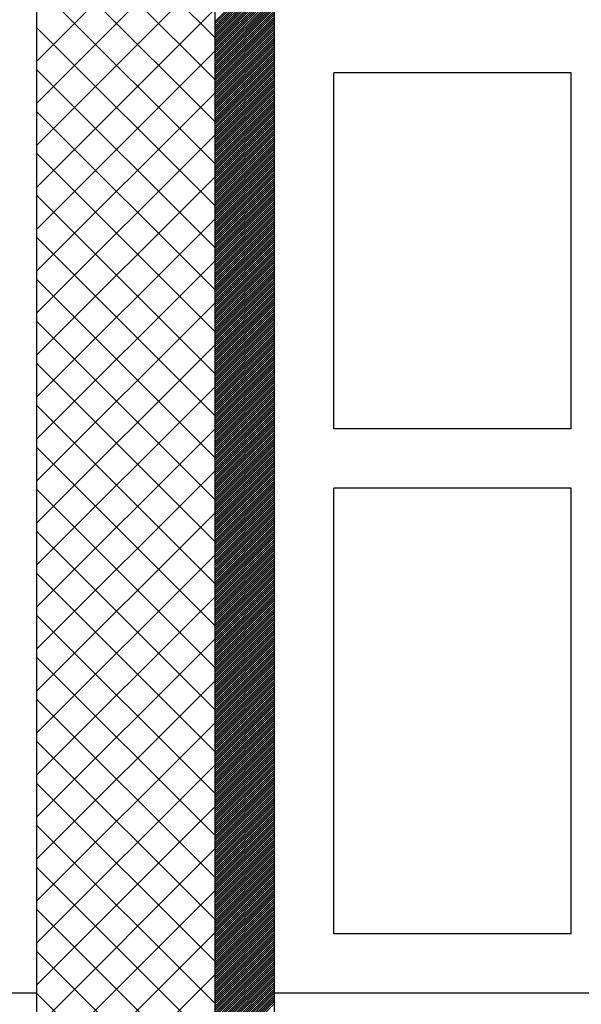
# Model space of a CAD drawing. Extents: x 18944 to 20744, y 2203 to 4923.
# Drawn here: x 19769 to 19863, y 3915 to 4081 of the extents above; entities that cross this region are included whole.
import ezdxf

# ---------------------------------------------------------------- set-up
doc = ezdxf.new("R2010")
doc.units = 0
doc.header["$MEASUREMENT"] = 0
doc.layers.get('0').update_dxf_attribs({"linetype": 'CONTINUOUS'})

msp = doc.modelspace()

# ---------------------------------------------------------------- linework, layer by layer
at = {"color": 15, "linetype": 'Continuous'}
for p, q in [((19771.57, 3296.97), (19771.57, 4216.97)), ((19801.57, 3296.97), (19801.57, 4216.97)), ((19801.57, 4077.83), (19771.57, 4107.83)), ((19771.57, 4073.92), (19801.57, 4103.92)), ((19801.57, 4070.76), (19771.57, 4100.76)), ((19771.57, 4066.85), (19801.57, 4096.85)), ((19801.57, 4063.69), (19771.57, 4093.69)), ((19771.57, 4059.78), (19801.57, 4089.78)), ((19801.57, 4056.61), (19771.57, 4086.61)), ((19771.57, 4052.71), (19801.57, 4082.71)), ((19801.57, 4049.54), (19771.57, 4079.54)), ((19771.57, 4045.64), (19801.57, 4075.64)), ((19801.57, 4042.47), (19771.57, 4072.47)), ((19771.57, 4038.57), (19801.57, 4068.57)), ((19801.57, 4035.4), (19771.57, 4065.4)), ((19771.57, 4031.5), (19801.57, 4061.5)), ((19801.57, 4028.33), (19771.57, 4058.33)), ((19771.57, 4024.43), (19801.57, 4054.43)), ((19801.57, 4021.26), (19771.57, 4051.26)), ((19771.57, 4017.36), (19801.57, 4047.36)), ((19801.57, 4014.19), (19771.57, 4044.19)), ((19771.57, 4010.28), (19801.57, 4040.28)), ((19801.57, 4007.12), (19771.57, 4037.12)), ((19771.57, 4003.21), (19801.57, 4033.21)), ((19801.57, 4000.05), (19771.57, 4030.05)), ((19771.57, 3996.14), (19801.57, 4026.14)), ((19801.57, 3992.97), (19771.57, 4022.97)), ((19771.57, 3989.07), (19801.57, 4019.07)), ((19801.57, 3985.9), (19771.57, 4015.9)), ((19771.57, 3982), (19801.57, 4012)), ((19801.57, 3978.83), (19771.57, 4008.83)), ((19771.57, 3974.93), (19801.57, 4004.93)), ((19801.57, 3971.76), (19771.57, 4001.76)), ((19771.57, 3967.86), (19801.57, 3997.86)), ((19801.57, 3964.69), (19771.57, 3994.69)), ((19771.57, 3960.79), (19801.57, 3990.79)), ((19801.57, 3957.62), (19771.57, 3987.62)), ((19771.57, 3953.72), (19801.57, 3983.72)), ((19801.57, 3950.55), (19771.57, 3980.55)), ((19771.57, 3946.64), (19801.57, 3976.64)), ((19801.57, 3943.48), (19771.57, 3973.48)), ((19771.57, 3939.57), (19801.57, 3969.57)), ((19801.57, 3936.41), (19771.57, 3966.41)), ((19771.57, 3932.5), (19801.57, 3962.5)), ((19801.57, 3929.33), (19771.57, 3959.33)), ((19771.57, 3925.43), (19801.57, 3955.43)), ((19801.57, 3922.26), (19771.57, 3952.26)), ((19771.57, 3918.36), (19801.57, 3948.36)), ((19801.57, 3915.19), (19771.57, 3945.19)), ((19771.57, 3911.29), (19801.57, 3941.29)), ((19801.57, 3908.12), (19771.57, 3938.12)), ((19771.57, 3904.22), (19801.57, 3934.22)), ((19801.57, 3901.05), (19771.57, 3931.05)), ((19771.57, 3897.15), (19801.57, 3927.15)), ((19801.57, 3893.98), (19771.57, 3923.98)), ((19771.57, 3890.08), (19801.57, 3920.08)), ((19801.57, 3886.91), (19771.57, 3916.91))]:
    msp.add_line(p, q, dxfattribs=at)
at = {"color": 1, "linetype": 'Continuous'}
for p, q in [((19771.57, 3916.97), (19771.57, 4216.97)), ((19771.57, 3916.97), (19771.57, 4216.97)), ((19811.57, 3916.97), (19811.57, 4216.97)), ((19861.57, 4071.97), (19821.57, 4071.97)), ((19821.57, 4011.97), (19821.57, 4071.97)), ((19861.57, 4011.97), (19861.57, 4071.97)), ((19861.57, 4011.97), (19821.57, 4011.97)), ((19821.57, 3926.97), (19821.57, 4001.97)), ((19861.57, 4001.97), (19821.57, 4001.97)), ((19861.57, 3926.97), (19861.57, 4001.97)), ((19861.57, 3926.97), (19821.57, 3926.97)), ((19771.57, 3916.97), (19661.57, 3916.97)), ((19921.57, 3916.97), (19811.57, 3916.97))]:
    msp.add_line(p, q, dxfattribs=at)
at = {"color": 163, "linetype": 'Continuous'}
for p, q in [((19801.57, 3296.97), (19801.57, 4216.97)), ((19811.57, 3296.97), (19811.57, 4216.97))]:
    msp.add_line(p, q, dxfattribs=at)
at = {"color": 252, "linetype": 'Continuous'}
for p, q in [((19801.57, 4080.59), (19811.57, 4090.59)), ((19801.57, 4080.24), (19811.57, 4090.24)), ((19801.57, 4079.88), (19811.57, 4089.88)), ((19801.57, 4079.53), (19811.57, 4089.53)), ((19801.57, 4079.18), (19811.57, 4089.18)), ((19801.57, 4078.82), (19811.57, 4088.82)), ((19801.57, 4078.47), (19811.57, 4088.47)), ((19801.57, 4078.11), (19811.57, 4088.11)), ((19801.57, 4077.76), (19811.57, 4087.76)), ((19801.57, 4077.41), (19811.57, 4087.41)), ((19801.57, 4077.05), (19811.57, 4087.05)), ((19801.57, 4076.7), (19811.57, 4086.7)), ((19801.57, 4076.35), (19811.57, 4086.35)), ((19801.57, 4075.99), (19811.57, 4085.99)), ((19801.57, 4075.64), (19811.57, 4085.64)), ((19801.57, 4075.29), (19811.57, 4085.29)), ((19801.57, 4074.93), (19811.57, 4084.93)), ((19801.57, 4074.58), (19811.57, 4084.58)), ((19801.57, 4074.23), (19811.57, 4084.23)), ((19801.57, 4073.87), (19811.57, 4083.87)), ((19801.57, 4073.52), (19811.57, 4083.52)), ((19801.57, 4073.16), (19811.57, 4083.16)), ((19801.57, 4072.81), (19811.57, 4082.81)), ((19801.57, 4072.46), (19811.57, 4082.46)), ((19801.57, 4072.1), (19811.57, 4082.1)), ((19801.57, 4071.75), (19811.57, 4081.75)), ((19801.57, 4071.4), (19811.57, 4081.4)), ((19801.57, 4071.04), (19811.57, 4081.04)), ((19801.57, 4070.69), (19811.57, 4080.69)), ((19801.57, 4070.34), (19811.57, 4080.34)), ((19801.57, 4069.98), (19811.57, 4079.98)), ((19801.57, 4069.63), (19811.57, 4079.63)), ((19801.57, 4069.28), (19811.57, 4079.28)), ((19801.57, 4068.92), (19811.57, 4078.92)), ((19801.57, 4068.57), (19811.57, 4078.57)), ((19801.57, 4068.21), (19811.57, 4078.21)), ((19801.57, 4067.86), (19811.57, 4077.86)), ((19801.57, 4067.51), (19811.57, 4077.51)), ((19801.57, 4067.15), (19811.57, 4077.15)), ((19801.57, 4066.8), (19811.57, 4076.8)), ((19801.57, 4066.45), (19811.57, 4076.45)), ((19801.57, 4066.09), (19811.57, 4076.09)), ((19801.57, 4065.74), (19811.57, 4075.74)), ((19801.57, 4065.39), (19811.57, 4075.39)), ((19801.57, 4065.03), (19811.57, 4075.03)), ((19801.57, 4064.68), (19811.57, 4074.68)), ((19801.57, 4064.33), (19811.57, 4074.33)), ((19801.57, 4063.97), (19811.57, 4073.97)), ((19801.57, 4063.62), (19811.57, 4073.62)), ((19801.57, 4063.27), (19811.57, 4073.27)), ((19801.57, 4062.91), (19811.57, 4072.91)), ((19801.57, 4062.56), (19811.57, 4072.56)), ((19801.57, 4062.2), (19811.57, 4072.2)), ((19801.57, 4061.85), (19811.57, 4071.85)), ((19801.57, 4061.5), (19811.57, 4071.5)), ((19801.57, 4061.14), (19811.57, 4071.14)), ((19801.57, 4060.79), (19811.57, 4070.79)), ((19801.57, 4060.44), (19811.57, 4070.44)), ((19801.57, 4060.08), (19811.57, 4070.08)), ((19801.57, 4059.73), (19811.57, 4069.73)), ((19801.57, 4059.38), (19811.57, 4069.38)), ((19801.57, 4059.02), (19811.57, 4069.02)), ((19801.57, 4058.67), (19811.57, 4068.67)), ((19801.57, 4058.32), (19811.57, 4068.32)), ((19801.57, 4057.96), (19811.57, 4067.96)), ((19801.57, 4057.61), (19811.57, 4067.61)), ((19801.57, 4057.25), (19811.57, 4067.25)), ((19801.57, 4056.9), (19811.57, 4066.9)), ((19801.57, 4056.55), (19811.57, 4066.55)), ((19801.57, 4056.19), (19811.57, 4066.19)), ((19801.57, 4055.84), (19811.57, 4065.84)), ((19801.57, 4055.49), (19811.57, 4065.49)), ((19801.57, 4055.13), (19811.57, 4065.13)), ((19801.57, 4054.78), (19811.57, 4064.78)), ((19801.57, 4054.43), (19811.57, 4064.43)), ((19801.57, 4054.07), (19811.57, 4064.07)), ((19801.57, 4053.72), (19811.57, 4063.72)), ((19801.57, 4053.37), (19811.57, 4063.37)), ((19801.57, 4053.01), (19811.57, 4063.01)), ((19801.57, 4052.66), (19811.57, 4062.66)), ((19801.57, 4052.3), (19811.57, 4062.3)), ((19801.57, 4051.95), (19811.57, 4061.95)), ((19801.57, 4051.6), (19811.57, 4061.6)), ((19801.57, 4051.24), (19811.57, 4061.24)), ((19801.57, 4050.89), (19811.57, 4060.89)), ((19801.57, 4050.54), (19811.57, 4060.54)), ((19801.57, 4050.18), (19811.57, 4060.18)), ((19801.57, 4049.83), (19811.57, 4059.83)), ((19801.57, 4049.48), (19811.57, 4059.48)), ((19801.57, 4049.12), (19811.57, 4059.12)), ((19801.57, 4048.77), (19811.57, 4058.77)), ((19801.57, 4048.42), (19811.57, 4058.42)), ((19801.57, 4048.06), (19811.57, 4058.06)), ((19801.57, 4047.71), (19811.57, 4057.71)), ((19801.57, 4047.36), (19811.57, 4057.36)), ((19801.57, 4047), (19811.57, 4057)), ((19801.57, 4046.65), (19811.57, 4056.65)), ((19801.57, 4046.29), (19811.57, 4056.29)), ((19801.57, 4045.94), (19811.57, 4055.94)), ((19801.57, 4045.59), (19811.57, 4055.59)), ((19801.57, 4045.23), (19811.57, 4055.23)), ((19801.57, 4044.88), (19811.57, 4054.88)), ((19801.57, 4044.53), (19811.57, 4054.53)), ((19801.57, 4044.17), (19811.57, 4054.17)), ((19801.57, 4043.82), (19811.57, 4053.82)), ((19801.57, 4043.47), (19811.57, 4053.47)), ((19801.57, 4043.11), (19811.57, 4053.11)), ((19801.57, 4042.76), (19811.57, 4052.76)), ((19801.57, 4042.41), (19811.57, 4052.41)), ((19801.57, 4042.05), (19811.57, 4052.05)), ((19801.57, 4041.7), (19811.57, 4051.7)), ((19801.57, 4041.34), (19811.57, 4051.34)), ((19801.57, 4040.99), (19811.57, 4050.99)), ((19801.57, 4040.64), (19811.57, 4050.64)), ((19801.57, 4040.28), (19811.57, 4050.28)), ((19801.57, 4039.93), (19811.57, 4049.93)), ((19801.57, 4039.58), (19811.57, 4049.58)), ((19801.57, 4039.22), (19811.57, 4049.22)), ((19801.57, 4038.87), (19811.57, 4048.87)), ((19801.57, 4038.52), (19811.57, 4048.52)), ((19801.57, 4038.16), (19811.57, 4048.16)), ((19801.57, 4037.81), (19811.57, 4047.81)), ((19801.57, 4037.46), (19811.57, 4047.46)), ((19801.57, 4037.1), (19811.57, 4047.1)), ((19801.57, 4036.75), (19811.57, 4046.75)), ((19801.57, 4036.4), (19811.57, 4046.4)), ((19801.57, 4036.04), (19811.57, 4046.04)), ((19801.57, 4035.69), (19811.57, 4045.69)), ((19801.57, 4035.33), (19811.57, 4045.33)), ((19801.57, 4034.98), (19811.57, 4044.98)), ((19801.57, 4034.63), (19811.57, 4044.63)), ((19801.57, 4034.27), (19811.57, 4044.27)), ((19801.57, 4033.92), (19811.57, 4043.92)), ((19801.57, 4033.57), (19811.57, 4043.57)), ((19801.57, 4033.21), (19811.57, 4043.21)), ((19801.57, 4032.86), (19811.57, 4042.86)), ((19801.57, 4032.51), (19811.57, 4042.51)), ((19801.57, 4032.15), (19811.57, 4042.15)), ((19801.57, 4031.8), (19811.57, 4041.8)), ((19801.57, 4031.45), (19811.57, 4041.45)), ((19801.57, 4031.09), (19811.57, 4041.09)), ((19801.57, 4030.74), (19811.57, 4040.74)), ((19801.57, 4030.38), (19811.57, 4040.38)), ((19801.57, 4030.03), (19811.57, 4040.03)), ((19801.57, 4029.68), (19811.57, 4039.68)), ((19801.57, 4029.32), (19811.57, 4039.32)), ((19801.57, 4028.97), (19811.57, 4038.97)), ((19801.57, 4028.62), (19811.57, 4038.62)), ((19801.57, 4028.26), (19811.57, 4038.26)), ((19801.57, 4027.91), (19811.57, 4037.91)), ((19801.57, 4027.56), (19811.57, 4037.56)), ((19801.57, 4027.2), (19811.57, 4037.2)), ((19801.57, 4026.85), (19811.57, 4036.85)), ((19801.57, 4026.5), (19811.57, 4036.5)), ((19801.57, 4026.14), (19811.57, 4036.14)), ((19801.57, 4025.79), (19811.57, 4035.79)), ((19801.57, 4025.43), (19811.57, 4035.43)), ((19801.57, 4025.08), (19811.57, 4035.08)), ((19801.57, 4024.73), (19811.57, 4034.73)), ((19801.57, 4024.37), (19811.57, 4034.37)), ((19801.57, 4024.02), (19811.57, 4034.02)), ((19801.57, 4023.67), (19811.57, 4033.67)), ((19801.57, 4023.31), (19811.57, 4033.31)), ((19801.57, 4022.96), (19811.57, 4032.96)), ((19801.57, 4022.61), (19811.57, 4032.61)), ((19801.57, 4022.25), (19811.57, 4032.25)), ((19801.57, 4021.9), (19811.57, 4031.9)), ((19801.57, 4021.55), (19811.57, 4031.55)), ((19801.57, 4021.19), (19811.57, 4031.19)), ((19801.57, 4020.84), (19811.57, 4030.84)), ((19801.57, 4020.49), (19811.57, 4030.49)), ((19801.57, 4020.13), (19811.57, 4030.13)), ((19801.57, 4019.78), (19811.57, 4029.78)), ((19801.57, 4019.42), (19811.57, 4029.42)), ((19801.57, 4019.07), (19811.57, 4029.07)), ((19801.57, 4018.72), (19811.57, 4028.72)), ((19801.57, 4018.36), (19811.57, 4028.36)), ((19801.57, 4018.01), (19811.57, 4028.01)), ((19801.57, 4017.66), (19811.57, 4027.66)), ((19801.57, 4017.3), (19811.57, 4027.3)), ((19801.57, 4016.95), (19811.57, 4026.95)), ((19801.57, 4016.6), (19811.57, 4026.6)), ((19801.57, 4016.24), (19811.57, 4026.24)), ((19801.57, 4015.89), (19811.57, 4025.89)), ((19801.57, 4015.54), (19811.57, 4025.54)), ((19801.57, 4015.18), (19811.57, 4025.18)), ((19801.57, 4014.83), (19811.57, 4024.83)), ((19801.57, 4014.47), (19811.57, 4024.47)), ((19801.57, 4014.12), (19811.57, 4024.12)), ((19801.57, 4013.77), (19811.57, 4023.77)), ((19801.57, 4013.41), (19811.57, 4023.41)), ((19801.57, 4013.06), (19811.57, 4023.06)), ((19801.57, 4012.71), (19811.57, 4022.71)), ((19801.57, 4012.35), (19811.57, 4022.35)), ((19801.57, 4012), (19811.57, 4022)), ((19801.57, 4011.65), (19811.57, 4021.65)), ((19801.57, 4011.29), (19811.57, 4021.29)), ((19801.57, 4010.94), (19811.57, 4020.94)), ((19801.57, 4010.59), (19811.57, 4020.59)), ((19801.57, 4010.23), (19811.57, 4020.23)), ((19801.57, 4009.88), (19811.57, 4019.88)), ((19801.57, 4009.53), (19811.57, 4019.53)), ((19801.57, 4009.17), (19811.57, 4019.17)), ((19801.57, 4008.82), (19811.57, 4018.82)), ((19801.57, 4008.46), (19811.57, 4018.46)), ((19801.57, 4008.11), (19811.57, 4018.11)), ((19801.57, 4007.76), (19811.57, 4017.76)), ((19801.57, 4007.4), (19811.57, 4017.4)), ((19801.57, 4007.05), (19811.57, 4017.05)), ((19801.57, 4006.7), (19811.57, 4016.7)), ((19801.57, 4006.34), (19811.57, 4016.34)), ((19801.57, 4005.99), (19811.57, 4015.99)), ((19801.57, 4005.64), (19811.57, 4015.64)), ((19801.57, 4005.28), (19811.57, 4015.28)), ((19801.57, 4004.93), (19811.57, 4014.93)), ((19801.57, 4004.58), (19811.57, 4014.58)), ((19801.57, 4004.22), (19811.57, 4014.22)), ((19801.57, 4003.87), (19811.57, 4013.87)), ((19801.57, 4003.51), (19811.57, 4013.51)), ((19801.57, 4003.16), (19811.57, 4013.16)), ((19801.57, 4002.81), (19811.57, 4012.81)), ((19801.57, 4002.45), (19811.57, 4012.45)), ((19801.57, 4002.1), (19811.57, 4012.1)), ((19801.57, 4001.75), (19811.57, 4011.75)), ((19801.57, 4001.39), (19811.57, 4011.39)), ((19801.57, 4001.04), (19811.57, 4011.04)), ((19801.57, 4000.69), (19811.57, 4010.69)), ((19801.57, 4000.33), (19811.57, 4010.33)), ((19801.57, 3999.98), (19811.57, 4009.98)), ((19801.57, 3999.63), (19811.57, 4009.63)), ((19801.57, 3999.27), (19811.57, 4009.27)), ((19801.57, 3998.92), (19811.57, 4008.92)), ((19801.57, 3998.56), (19811.57, 4008.56)), ((19801.57, 3998.21), (19811.57, 4008.21)), ((19801.57, 3997.86), (19811.57, 4007.86)), ((19801.57, 3997.5), (19811.57, 4007.5)), ((19801.57, 3997.15), (19811.57, 4007.15)), ((19801.57, 3996.8), (19811.57, 4006.8)), ((19801.57, 3996.44), (19811.57, 4006.44)), ((19801.57, 3996.09), (19811.57, 4006.09)), ((19801.57, 3995.74), (19811.57, 4005.74)), ((19801.57, 3995.38), (19811.57, 4005.38)), ((19801.57, 3995.03), (19811.57, 4005.03)), ((19801.57, 3994.68), (19811.57, 4004.68)), ((19801.57, 3994.32), (19811.57, 4004.32)), ((19801.57, 3993.97), (19811.57, 4003.97)), ((19801.57, 3993.62), (19811.57, 4003.62)), ((19801.57, 3993.26), (19811.57, 4003.26)), ((19801.57, 3992.91), (19811.57, 4002.91)), ((19801.57, 3992.55), (19811.57, 4002.55)), ((19801.57, 3992.2), (19811.57, 4002.2)), ((19801.57, 3991.85), (19811.57, 4001.85)), ((19801.57, 3991.49), (19811.57, 4001.49)), ((19801.57, 3991.14), (19811.57, 4001.14)), ((19801.57, 3990.79), (19811.57, 4000.79)), ((19801.57, 3990.43), (19811.57, 4000.43)), ((19801.57, 3990.08), (19811.57, 4000.08)), ((19801.57, 3989.73), (19811.57, 3999.73)), ((19801.57, 3989.37), (19811.57, 3999.37)), ((19801.57, 3989.02), (19811.57, 3999.02)), ((19801.57, 3988.67), (19811.57, 3998.67)), ((19801.57, 3988.31), (19811.57, 3998.31)), ((19801.57, 3987.96), (19811.57, 3997.96)), ((19801.57, 3987.6), (19811.57, 3997.6)), ((19801.57, 3987.25), (19811.57, 3997.25)), ((19801.57, 3986.9), (19811.57, 3996.9)), ((19801.57, 3986.54), (19811.57, 3996.54)), ((19801.57, 3986.19), (19811.57, 3996.19)), ((19801.57, 3985.84), (19811.57, 3995.84)), ((19801.57, 3985.48), (19811.57, 3995.48)), ((19801.57, 3985.13), (19811.57, 3995.13)), ((19801.57, 3984.78), (19811.57, 3994.78)), ((19801.57, 3984.42), (19811.57, 3994.42)), ((19801.57, 3984.07), (19811.57, 3994.07)), ((19801.57, 3983.72), (19811.57, 3993.72)), ((19801.57, 3983.36), (19811.57, 3993.36)), ((19801.57, 3983.01), (19811.57, 3993.01)), ((19801.57, 3982.65), (19811.57, 3992.65)), ((19801.57, 3982.3), (19811.57, 3992.3)), ((19801.57, 3981.95), (19811.57, 3991.95)), ((19801.57, 3981.59), (19811.57, 3991.59)), ((19801.57, 3981.24), (19811.57, 3991.24)), ((19801.57, 3980.89), (19811.57, 3990.89)), ((19801.57, 3980.53), (19811.57, 3990.53)), ((19801.57, 3980.18), (19811.57, 3990.18)), ((19801.57, 3979.83), (19811.57, 3989.83)), ((19801.57, 3979.47), (19811.57, 3989.47)), ((19801.57, 3979.12), (19811.57, 3989.12)), ((19801.57, 3978.77), (19811.57, 3988.77)), ((19801.57, 3978.41), (19811.57, 3988.41)), ((19801.57, 3978.06), (19811.57, 3988.06)), ((19801.57, 3977.71), (19811.57, 3987.71)), ((19801.57, 3977.35), (19811.57, 3987.35)), ((19801.57, 3977), (19811.57, 3987)), ((19801.57, 3976.64), (19811.57, 3986.64)), ((19801.57, 3976.29), (19811.57, 3986.29)), ((19801.57, 3975.94), (19811.57, 3985.94)), ((19801.57, 3975.58), (19811.57, 3985.58)), ((19801.57, 3975.23), (19811.57, 3985.23)), ((19801.57, 3974.88), (19811.57, 3984.88)), ((19801.57, 3974.52), (19811.57, 3984.52)), ((19801.57, 3974.17), (19811.57, 3984.17)), ((19801.57, 3973.82), (19811.57, 3983.82)), ((19801.57, 3973.46), (19811.57, 3983.46)), ((19801.57, 3973.11), (19811.57, 3983.11)), ((19801.57, 3972.76), (19811.57, 3982.76)), ((19801.57, 3972.4), (19811.57, 3982.4)), ((19801.57, 3972.05), (19811.57, 3982.05)), ((19801.57, 3971.69), (19811.57, 3981.69)), ((19801.57, 3971.34), (19811.57, 3981.34)), ((19801.57, 3970.99), (19811.57, 3980.99)), ((19801.57, 3970.63), (19811.57, 3980.63)), ((19801.57, 3970.28), (19811.57, 3980.28)), ((19801.57, 3969.93), (19811.57, 3979.93)), ((19801.57, 3969.57), (19811.57, 3979.57)), ((19801.57, 3969.22), (19811.57, 3979.22)), ((19801.57, 3968.87), (19811.57, 3978.87)), ((19801.57, 3968.51), (19811.57, 3978.51)), ((19801.57, 3968.16), (19811.57, 3978.16)), ((19801.57, 3967.81), (19811.57, 3977.81)), ((19801.57, 3967.45), (19811.57, 3977.45)), ((19801.57, 3967.1), (19811.57, 3977.1)), ((19801.57, 3966.75), (19811.57, 3976.75)), ((19801.57, 3966.39), (19811.57, 3976.39)), ((19801.57, 3966.04), (19811.57, 3976.04)), ((19801.57, 3965.68), (19811.57, 3975.68)), ((19801.57, 3965.33), (19811.57, 3975.33)), ((19801.57, 3964.98), (19811.57, 3974.98)), ((19801.57, 3964.62), (19811.57, 3974.62)), ((19801.57, 3964.27), (19811.57, 3974.27)), ((19801.57, 3963.92), (19811.57, 3973.92)), ((19801.57, 3963.56), (19811.57, 3973.56)), ((19801.57, 3963.21), (19811.57, 3973.21)), ((19801.57, 3962.86), (19811.57, 3972.86)), ((19801.57, 3962.5), (19811.57, 3972.5)), ((19801.57, 3962.15), (19811.57, 3972.15)), ((19801.57, 3961.8), (19811.57, 3971.8)), ((19801.57, 3961.44), (19811.57, 3971.44)), ((19801.57, 3961.09), (19811.57, 3971.09)), ((19801.57, 3960.73), (19811.57, 3970.73)), ((19801.57, 3960.38), (19811.57, 3970.38)), ((19801.57, 3960.03), (19811.57, 3970.03)), ((19801.57, 3959.67), (19811.57, 3969.67)), ((19801.57, 3959.32), (19811.57, 3969.32)), ((19801.57, 3958.97), (19811.57, 3968.97)), ((19801.57, 3958.61), (19811.57, 3968.61)), ((19801.57, 3958.26), (19811.57, 3968.26)), ((19801.57, 3957.91), (19811.57, 3967.91)), ((19801.57, 3957.55), (19811.57, 3967.55)), ((19801.57, 3957.2), (19811.57, 3967.2)), ((19801.57, 3956.85), (19811.57, 3966.85)), ((19801.57, 3956.49), (19811.57, 3966.49)), ((19801.57, 3956.14), (19811.57, 3966.14)), ((19801.57, 3955.78), (19811.57, 3965.78)), ((19801.57, 3955.43), (19811.57, 3965.43)), ((19801.57, 3955.08), (19811.57, 3965.08)), ((19801.57, 3954.72), (19811.57, 3964.72)), ((19801.57, 3954.37), (19811.57, 3964.37)), ((19801.57, 3954.02), (19811.57, 3964.02)), ((19801.57, 3953.66), (19811.57, 3963.66)), ((19801.57, 3953.31), (19811.57, 3963.31)), ((19801.57, 3952.96), (19811.57, 3962.96)), ((19801.57, 3952.6), (19811.57, 3962.6)), ((19801.57, 3952.25), (19811.57, 3962.25)), ((19801.57, 3951.9), (19811.57, 3961.9)), ((19801.57, 3951.54), (19811.57, 3961.54)), ((19801.57, 3951.19), (19811.57, 3961.19)), ((19801.57, 3950.84), (19811.57, 3960.84)), ((19801.57, 3950.48), (19811.57, 3960.48)), ((19801.57, 3950.13), (19811.57, 3960.13)), ((19801.57, 3949.77), (19811.57, 3959.77)), ((19801.57, 3949.42), (19811.57, 3959.42)), ((19801.57, 3949.07), (19811.57, 3959.07)), ((19801.57, 3948.71), (19811.57, 3958.71)), ((19801.57, 3948.36), (19811.57, 3958.36)), ((19801.57, 3948.01), (19811.57, 3958.01)), ((19801.57, 3947.65), (19811.57, 3957.65)), ((19801.57, 3947.3), (19811.57, 3957.3)), ((19801.57, 3946.95), (19811.57, 3956.95)), ((19801.57, 3946.59), (19811.57, 3956.59)), ((19801.57, 3946.24), (19811.57, 3956.24)), ((19801.57, 3945.89), (19811.57, 3955.89)), ((19801.57, 3945.53), (19811.57, 3955.53)), ((19801.57, 3945.18), (19811.57, 3955.18)), ((19801.57, 3944.82), (19811.57, 3954.82)), ((19801.57, 3944.47), (19811.57, 3954.47)), ((19801.57, 3944.12), (19811.57, 3954.12)), ((19801.57, 3943.76), (19811.57, 3953.76)), ((19801.57, 3943.41), (19811.57, 3953.41)), ((19801.57, 3943.06), (19811.57, 3953.06)), ((19801.57, 3942.7), (19811.57, 3952.7)), ((19801.57, 3942.35), (19811.57, 3952.35)), ((19801.57, 3942), (19811.57, 3952)), ((19801.57, 3941.64), (19811.57, 3951.64)), ((19801.57, 3941.29), (19811.57, 3951.29)), ((19801.57, 3940.94), (19811.57, 3950.94)), ((19801.57, 3940.58), (19811.57, 3950.58)), ((19801.57, 3940.23), (19811.57, 3950.23)), ((19801.57, 3939.87), (19811.57, 3949.87)), ((19801.57, 3939.52), (19811.57, 3949.52)), ((19801.57, 3939.17), (19811.57, 3949.17)), ((19801.57, 3938.81), (19811.57, 3948.81)), ((19801.57, 3938.46), (19811.57, 3948.46)), ((19801.57, 3938.11), (19811.57, 3948.11)), ((19801.57, 3937.75), (19811.57, 3947.75)), ((19801.57, 3937.4), (19811.57, 3947.4)), ((19801.57, 3937.05), (19811.57, 3947.05)), ((19801.57, 3936.69), (19811.57, 3946.69)), ((19801.57, 3936.34), (19811.57, 3946.34)), ((19801.57, 3935.99), (19811.57, 3945.99)), ((19801.57, 3935.63), (19811.57, 3945.63)), ((19801.57, 3935.28), (19811.57, 3945.28)), ((19801.57, 3934.93), (19811.57, 3944.93)), ((19801.57, 3934.57), (19811.57, 3944.57)), ((19801.57, 3934.22), (19811.57, 3944.22)), ((19801.57, 3933.86), (19811.57, 3943.86)), ((19801.57, 3933.51), (19811.57, 3943.51)), ((19801.57, 3933.16), (19811.57, 3943.16)), ((19801.57, 3932.8), (19811.57, 3942.8)), ((19801.57, 3932.45), (19811.57, 3942.45)), ((19801.57, 3932.1), (19811.57, 3942.1)), ((19801.57, 3931.74), (19811.57, 3941.74)), ((19801.57, 3931.39), (19811.57, 3941.39)), ((19801.57, 3931.04), (19811.57, 3941.04)), ((19801.57, 3930.68), (19811.57, 3940.68)), ((19801.57, 3930.33), (19811.57, 3940.33)), ((19801.57, 3929.98), (19811.57, 3939.98)), ((19801.57, 3929.62), (19811.57, 3939.62)), ((19801.57, 3929.27), (19811.57, 3939.27)), ((19801.57, 3928.91), (19811.57, 3938.91)), ((19801.57, 3928.56), (19811.57, 3938.56)), ((19801.57, 3928.21), (19811.57, 3938.21)), ((19801.57, 3927.85), (19811.57, 3937.85)), ((19801.57, 3927.5), (19811.57, 3937.5)), ((19801.57, 3927.15), (19811.57, 3937.15)), ((19801.57, 3926.79), (19811.57, 3936.79)), ((19801.57, 3926.44), (19811.57, 3936.44)), ((19801.57, 3926.09), (19811.57, 3936.09)), ((19801.57, 3925.73), (19811.57, 3935.73)), ((19801.57, 3925.38), (19811.57, 3935.38)), ((19801.57, 3925.03), (19811.57, 3935.03)), ((19801.57, 3924.67), (19811.57, 3934.67)), ((19801.57, 3924.32), (19811.57, 3934.32)), ((19801.57, 3923.97), (19811.57, 3933.97)), ((19801.57, 3923.61), (19811.57, 3933.61)), ((19801.57, 3923.26), (19811.57, 3933.26)), ((19801.57, 3922.9), (19811.57, 3932.9)), ((19801.57, 3922.55), (19811.57, 3932.55)), ((19801.57, 3922.2), (19811.57, 3932.2)), ((19801.57, 3921.84), (19811.57, 3931.84)), ((19801.57, 3921.49), (19811.57, 3931.49)), ((19801.57, 3921.14), (19811.57, 3931.14)), ((19801.57, 3920.78), (19811.57, 3930.78)), ((19801.57, 3920.43), (19811.57, 3930.43)), ((19801.57, 3920.08), (19811.57, 3930.08)), ((19801.57, 3919.72), (19811.57, 3929.72)), ((19801.57, 3919.37), (19811.57, 3929.37)), ((19801.57, 3919.02), (19811.57, 3929.02)), ((19801.57, 3918.66), (19811.57, 3928.66)), ((19801.57, 3918.31), (19811.57, 3928.31)), ((19801.57, 3917.95), (19811.57, 3927.95)), ((19801.57, 3917.6), (19811.57, 3927.6)), ((19801.57, 3917.25), (19811.57, 3927.25)), ((19801.57, 3916.89), (19811.57, 3926.89)), ((19801.57, 3916.54), (19811.57, 3926.54)), ((19801.57, 3916.19), (19811.57, 3926.19)), ((19801.57, 3915.83), (19811.57, 3925.83)), ((19801.57, 3915.48), (19811.57, 3925.48)), ((19801.57, 3915.13), (19811.57, 3925.13)), ((19801.57, 3914.77), (19811.57, 3924.77)), ((19801.57, 3914.42), (19811.57, 3924.42)), ((19801.57, 3914.07), (19811.57, 3924.07)), ((19801.57, 3913.71), (19811.57, 3923.71)), ((19801.57, 3913.36), (19811.57, 3923.36)), ((19801.57, 3913), (19811.57, 3923)), ((19801.57, 3912.65), (19811.57, 3922.65)), ((19801.57, 3912.3), (19811.57, 3922.3)), ((19801.57, 3911.94), (19811.57, 3921.94)), ((19801.57, 3911.59), (19811.57, 3921.59)), ((19801.57, 3911.24), (19811.57, 3921.24)), ((19801.57, 3910.88), (19811.57, 3920.88)), ((19801.57, 3910.53), (19811.57, 3920.53)), ((19801.57, 3910.18), (19811.57, 3920.18)), ((19801.57, 3909.82), (19811.57, 3919.82)), ((19801.57, 3909.47), (19811.57, 3919.47)), ((19801.57, 3909.12), (19811.57, 3919.12)), ((19801.57, 3908.76), (19811.57, 3918.76)), ((19801.57, 3908.41), (19811.57, 3918.41)), ((19801.57, 3908.06), (19811.57, 3918.06)), ((19801.57, 3907.7), (19811.57, 3917.7)), ((19801.57, 3907.35), (19811.57, 3917.35)), ((19801.57, 3906.99), (19811.57, 3916.99)), ((19801.57, 3906.64), (19811.57, 3916.64)), ((19801.57, 3906.29), (19811.57, 3916.29)), ((19801.57, 3905.93), (19811.57, 3915.93)), ((19801.57, 3905.58), (19811.57, 3915.58)), ((19801.57, 3905.23), (19811.57, 3915.23))]:
    msp.add_line(p, q, dxfattribs=at)

doc.saveas('drawing.dxf')
